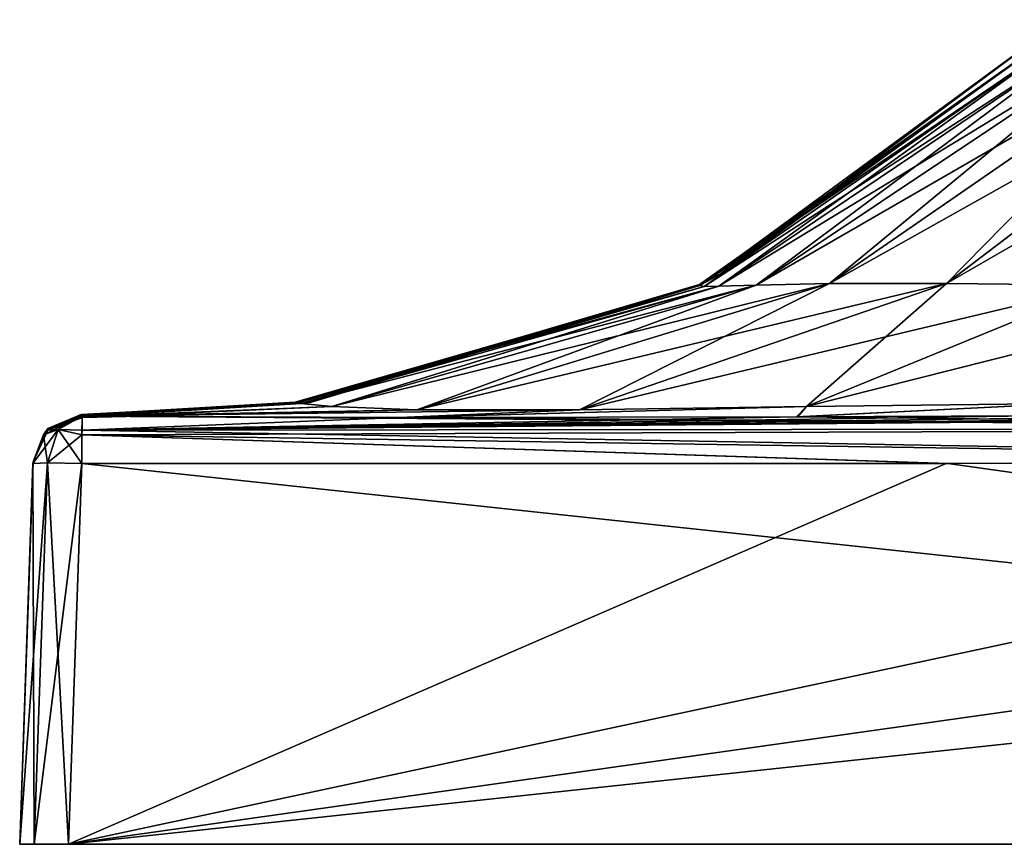
# Model space of a CAD drawing. Units: millimetres. Extents: x -167 to 167, y 0 to 278.
# Drawn here: x -130 to -114, y 0 to 13 of the extents above; entities that cross this region are included whole.
import ezdxf

# ---------------------------------------------------------------- set-up
doc = ezdxf.new("R2010")
doc.units = ezdxf.units.MM
doc.header["$LTSCALE"] = 65.185185
for name, color, linetype in [('712', 7, 'CONTINUOUS'), ('713', 7, 'CONTINUOUS'), ('715', 7, 'CONTINUOUS'), ('717', 7, 'CONTINUOUS'), ('720', 7, 'CONTINUOUS'), ('728', 7, 'CONTINUOUS'), ('729', 7, 'CONTINUOUS'), ('731', 7, 'CONTINUOUS'), ('732', 7, 'CONTINUOUS'), ('733', 7, 'CONTINUOUS'), ('734', 7, 'CONTINUOUS'), ('735', 7, 'CONTINUOUS'), ('736', 7, 'CONTINUOUS'), ('775', 7, 'CONTINUOUS')]:
    doc.layers.add(name, color=color, linetype=linetype)

msp = doc.modelspace()

# ---------------------------------------------------------------- linework, layer by layer
at = {"layer": '712', "color": 254, "linetype": 'Continuous', "true_color": 0xe6e6e6}
for points in [[(-129.783, 6.217, -14.83), (-130, 0, 29.2), (-129.782, 6.247), (-129.783, 6.217, -14.83)], [(-129.782, 6.247), (-130, 0, 29.2), (-129.783, 6.217, 14.862), (-129.782, 6.247)], [(-130, 0, -29.2), (-130, 0, 29.2), (-129.783, 6.218, -28.983), (-130, 0, -29.2)], [(-129.783, 6.218, -28.983), (-130, 0, 29.2), (-129.783, 6.217, -14.83), (-129.783, 6.218, -28.983)], [(-129.783, 6.217, 14.862), (-130, 0, 29.2), (-129.783, 6.218, 28.983), (-129.783, 6.217, 14.862)]]:
    msp.add_3dface(points, dxfattribs=at)
at = {"layer": '713', "color": 254, "linetype": 'Continuous', "true_color": 0xe6e6e6}
for points in [[(-129.2, 0, 30), (-70.8, 0, 30), (-128.983, 6.218, 29.783), (-129.2, 0, 30)], [(-128.983, 6.218, 29.783), (-70.8, 0, 30), (-114.83, 6.217, 29.783), (-128.983, 6.218, 29.783)], [(-114.83, 6.217, 29.783), (-70.8, 0, 30), (-100, 6.247, 29.782), (-114.83, 6.217, 29.783)]]:
    msp.add_3dface(points, dxfattribs=at)
at = {"layer": '715', "color": 254, "linetype": 'Continuous', "true_color": 0xe6e6e6}
for points in [[(-85.17, 6.217, -29.783), (-129.2, 0, -30), (-100, 6.247, -29.782), (-85.17, 6.217, -29.783)], [(-100, 6.247, -29.782), (-129.2, 0, -30), (-114.862, 6.217, -29.783), (-100, 6.247, -29.782)], [(-70.8, 0, -30), (-129.2, 0, -30), (-71.017, 6.218, -29.783), (-70.8, 0, -30)], [(-71.017, 6.218, -29.783), (-129.2, 0, -30), (-85.17, 6.217, -29.783), (-71.017, 6.218, -29.783)], [(-114.862, 6.217, -29.783), (-129.2, 0, -30), (-128.983, 6.218, -29.783), (-114.862, 6.217, -29.783)]]:
    msp.add_3dface(points, dxfattribs=at)
at = {"layer": '717', "color": 254, "linetype": 'Continuous', "true_color": 0xe6e6e6}
for points in [[(-129.783, 6.218, 28.983), (-130, 0, 29.2), (-129.766, 0, 29.766), (-129.783, 6.218, 28.983)], [(-129.783, 6.218, 28.983), (-129.766, 0, 29.766), (-129.548, 6.23, 29.548), (-129.783, 6.218, 28.983)], [(-129.766, 0, 29.766), (-129.2, 0, 30), (-129.548, 6.23, 29.548), (-129.766, 0, 29.766)], [(-129.2, 0, 30), (-128.983, 6.218, 29.783), (-129.548, 6.23, 29.548), (-129.2, 0, 30)]]:
    msp.add_3dface(points, dxfattribs=at)
at = {"layer": '720', "color": 254, "linetype": 'Continuous', "true_color": 0xe6e6e6}
for points in [[(-130, 0, -29.2), (-129.783, 6.218, -28.983), (-129.548, 6.23, -29.548), (-130, 0, -29.2)], [(-129.766, 0, -29.766), (-130, 0, -29.2), (-129.548, 6.23, -29.548), (-129.766, 0, -29.766)], [(-128.983, 6.218, -29.783), (-129.766, 0, -29.766), (-129.548, 6.23, -29.548), (-128.983, 6.218, -29.783)], [(-128.983, 6.218, -29.783), (-129.2, 0, -30), (-129.766, 0, -29.766), (-128.983, 6.218, -29.783)]]:
    msp.add_3dface(points, dxfattribs=at)
at = {"layer": '728', "color": 254, "linetype": 'Continuous', "true_color": 0xe6e6e6}
for points in [[(-113.121, 13.207, 1.996), (-112.964, 13.467), (-118.887, 9.127, 3.085), (-113.121, 13.207, 1.996)], [(-112.964, 13.467), (-118.549, 9.315), (-118.887, 9.127, 3.085), (-112.964, 13.467)], [(-118.817, 9.112, 6.225), (-113.121, 13.207, 1.996), (-118.887, 9.127, 3.085), (-118.817, 9.112, 6.225)], [(-112.898, 13.198, 3.988), (-113.121, 13.207, 1.996), (-118.817, 9.112, 6.225), (-112.898, 13.198, 3.988)], [(-118.573, 9.113, 9.35), (-112.898, 13.198, 3.988), (-118.817, 9.112, 6.225), (-118.573, 9.113, 9.35)], [(-112.503, 13.203, 5.949), (-112.898, 13.198, 3.988), (-118.573, 9.113, 9.35), (-112.503, 13.203, 5.949)], [(-117.963, 9.132, 12.305), (-112.503, 13.203, 5.949), (-118.573, 9.113, 9.35), (-117.963, 9.132, 12.305)], [(-111.836, 13.223, 7.811), (-112.503, 13.203, 5.949), (-117.963, 9.132, 12.305), (-111.836, 13.223, 7.811)], [(-116.767, 9.158, 14.856), (-111.836, 13.223, 7.811), (-117.963, 9.132, 12.305), (-116.767, 9.158, 14.856)], [(-110.832, 13.245, 9.474), (-111.836, 13.223, 7.811), (-116.767, 9.158, 14.856), (-110.832, 13.245, 9.474)], [(-114.856, 9.158, 16.767), (-110.832, 13.245, 9.474), (-116.767, 9.158, 14.856), (-114.856, 9.158, 16.767)], [(-109.474, 13.245, 10.832), (-110.832, 13.245, 9.474), (-114.856, 9.158, 16.767), (-109.474, 13.245, 10.832)], [(-112.305, 9.132, 17.963), (-109.474, 13.245, 10.832), (-114.856, 9.158, 16.767), (-112.305, 9.132, 17.963)], [(-118.887, 9.127, 3.085), (-118.549, 9.315), (-118.889, 9.143), (-118.887, 9.127, 3.085)], [(-125.472, 7.207, 4.25), (-125.496, 7.22, 8.578), (-118.887, 9.127, 3.085), (-125.472, 7.207, 4.25)], [(-125.496, 7.22, 8.578), (-118.817, 9.112, 6.225), (-118.887, 9.127, 3.085), (-125.496, 7.22, 8.578)], [(-125.496, 7.22, 8.578), (-125.401, 7.201, 12.928), (-118.817, 9.112, 6.225), (-125.496, 7.22, 8.578)], [(-125.255, 7.214), (-125.472, 7.207, 4.25), (-118.889, 9.143), (-125.255, 7.214)], [(-125.472, 7.207, 4.25), (-118.887, 9.127, 3.085), (-118.889, 9.143), (-125.472, 7.207, 4.25)], [(-125.401, 7.201, 12.928), (-124.9, 7.148, 17.144), (-118.573, 9.113, 9.35), (-125.401, 7.201, 12.928)], [(-125.401, 7.201, 12.928), (-118.573, 9.113, 9.35), (-118.817, 9.112, 6.225), (-125.401, 7.201, 12.928)], [(-124.9, 7.148, 17.144), (-123.508, 7.097, 20.853), (-117.963, 9.132, 12.305), (-124.9, 7.148, 17.144)], [(-124.9, 7.148, 17.144), (-117.963, 9.132, 12.305), (-118.573, 9.113, 9.35), (-124.9, 7.148, 17.144)], [(-123.508, 7.097, 20.853), (-120.853, 7.097, 23.508), (-116.767, 9.158, 14.856), (-123.508, 7.097, 20.853)], [(-123.508, 7.097, 20.853), (-116.767, 9.158, 14.856), (-117.963, 9.132, 12.305), (-123.508, 7.097, 20.853)], [(-120.853, 7.097, 23.508), (-117.144, 7.148, 24.9), (-114.856, 9.158, 16.767), (-120.853, 7.097, 23.508)], [(-120.853, 7.097, 23.508), (-114.856, 9.158, 16.767), (-116.767, 9.158, 14.856), (-120.853, 7.097, 23.508)], [(-117.144, 7.148, 24.9), (-112.305, 9.132, 17.963), (-114.856, 9.158, 16.767), (-117.144, 7.148, 24.9)], [(-117.144, 7.148, 24.9), (-112.928, 7.201, 25.401), (-112.305, 9.132, 17.963), (-117.144, 7.148, 24.9)], [(-128.995, 7.009, 9.374), (-128.991, 6.999, 13.514), (-125.496, 7.22, 8.578), (-128.995, 7.009, 9.374)], [(-125.472, 7.207, 4.25), (-128.995, 7.009, 9.374), (-125.496, 7.22, 8.578), (-125.472, 7.207, 4.25)], [(-128.994, 7.019), (-128.995, 7.014, 4.881), (-125.255, 7.214), (-128.994, 7.019)], [(-125.255, 7.214), (-128.995, 7.014, 4.881), (-125.472, 7.207, 4.25), (-125.255, 7.214)], [(-128.995, 7.014, 4.881), (-128.995, 7.009, 9.374), (-125.472, 7.207, 4.25), (-128.995, 7.014, 4.881)], [(-125.496, 7.22, 8.578), (-128.991, 6.999, 13.514), (-125.401, 7.201, 12.928), (-125.496, 7.22, 8.578)], [(-128.991, 6.999, 13.514), (-128.991, 6.983, 17.308), (-125.401, 7.201, 12.928), (-128.991, 6.999, 13.514)], [(-125.401, 7.201, 12.928), (-128.991, 6.983, 17.308), (-124.9, 7.148, 17.144), (-125.401, 7.201, 12.928)], [(-128.991, 6.983, 17.308), (-128.976, 6.968, 23.797), (-124.9, 7.148, 17.144), (-128.991, 6.983, 17.308)], [(-128.976, 6.968, 23.797), (-128.979, 6.99, 28.979), (-123.508, 7.097, 20.853), (-128.976, 6.968, 23.797)], [(-123.508, 7.097, 20.853), (-128.979, 6.99, 28.979), (-120.853, 7.097, 23.508), (-123.508, 7.097, 20.853)], [(-120.853, 7.097, 23.508), (-128.979, 6.99, 28.979), (-123.788, 6.968, 28.976), (-120.853, 7.097, 23.508)], [(-124.9, 7.148, 17.144), (-128.976, 6.968, 23.797), (-123.508, 7.097, 20.853), (-124.9, 7.148, 17.144)], [(-117.144, 7.148, 24.9), (-120.853, 7.097, 23.508), (-123.788, 6.968, 28.976), (-117.144, 7.148, 24.9)], [(-117.283, 6.983, 28.991), (-117.144, 7.148, 24.9), (-123.788, 6.968, 28.976), (-117.283, 6.983, 28.991)], [(-112.928, 7.201, 25.401), (-117.144, 7.148, 24.9), (-117.283, 6.983, 28.991), (-112.928, 7.201, 25.401)], [(-113.487, 7, 28.991), (-112.928, 7.201, 25.401), (-117.283, 6.983, 28.991), (-113.487, 7, 28.991)]]:
    msp.add_3dface(points, dxfattribs=at)
at = {"layer": '729', "color": 254, "linetype": 'Continuous', "true_color": 0xe6e6e6}
for points in [[(-118.549, 9.315), (-112.964, 13.467), (-113.121, 13.207, -1.996), (-118.549, 9.315)], [(-118.889, 9.143), (-118.549, 9.315), (-113.121, 13.207, -1.996), (-118.889, 9.143)], [(-118.889, 9.143), (-113.121, 13.207, -1.996), (-118.887, 9.127, -3.085), (-118.889, 9.143)], [(-113.121, 13.207, -1.996), (-112.898, 13.198, -3.988), (-118.887, 9.127, -3.085), (-113.121, 13.207, -1.996)], [(-118.887, 9.127, -3.085), (-112.898, 13.198, -3.988), (-118.817, 9.112, -6.225), (-118.887, 9.127, -3.085)], [(-112.898, 13.198, -3.988), (-112.503, 13.203, -5.949), (-118.817, 9.112, -6.225), (-112.898, 13.198, -3.988)], [(-118.817, 9.112, -6.225), (-112.503, 13.203, -5.949), (-118.573, 9.113, -9.35), (-118.817, 9.112, -6.225)], [(-112.503, 13.203, -5.949), (-111.836, 13.223, -7.811), (-118.573, 9.113, -9.35), (-112.503, 13.203, -5.949)], [(-118.573, 9.113, -9.35), (-111.836, 13.223, -7.811), (-117.963, 9.132, -12.305), (-118.573, 9.113, -9.35)], [(-111.836, 13.223, -7.811), (-110.832, 13.245, -9.474), (-117.963, 9.132, -12.305), (-111.836, 13.223, -7.811)], [(-117.963, 9.132, -12.305), (-110.832, 13.245, -9.474), (-116.767, 9.158, -14.856), (-117.963, 9.132, -12.305)], [(-110.832, 13.245, -9.474), (-109.474, 13.245, -10.832), (-116.767, 9.158, -14.856), (-110.832, 13.245, -9.474)], [(-116.767, 9.158, -14.856), (-109.474, 13.245, -10.832), (-114.856, 9.158, -16.767), (-116.767, 9.158, -14.856)], [(-109.474, 13.245, -10.832), (-107.811, 13.223, -11.836), (-114.856, 9.158, -16.767), (-109.474, 13.245, -10.832)], [(-114.856, 9.158, -16.767), (-107.811, 13.223, -11.836), (-112.305, 9.132, -17.963), (-114.856, 9.158, -16.767)], [(-125.401, 7.201, -12.928), (-125.496, 7.22, -8.578), (-118.573, 9.113, -9.35), (-125.401, 7.201, -12.928)], [(-125.496, 7.22, -8.578), (-118.817, 9.112, -6.225), (-118.573, 9.113, -9.35), (-125.496, 7.22, -8.578)], [(-125.496, 7.22, -8.578), (-125.472, 7.207, -4.25), (-118.817, 9.112, -6.225), (-125.496, 7.22, -8.578)], [(-125.472, 7.207, -4.25), (-125.255, 7.214), (-118.887, 9.127, -3.085), (-125.472, 7.207, -4.25)], [(-125.472, 7.207, -4.25), (-118.887, 9.127, -3.085), (-118.817, 9.112, -6.225), (-125.472, 7.207, -4.25)], [(-124.9, 7.148, -17.144), (-125.401, 7.201, -12.928), (-117.963, 9.132, -12.305), (-124.9, 7.148, -17.144)], [(-125.401, 7.201, -12.928), (-118.573, 9.113, -9.35), (-117.963, 9.132, -12.305), (-125.401, 7.201, -12.928)], [(-125.255, 7.214), (-118.889, 9.143), (-118.887, 9.127, -3.085), (-125.255, 7.214)], [(-123.508, 7.097, -20.853), (-124.9, 7.148, -17.144), (-116.767, 9.158, -14.856), (-123.508, 7.097, -20.853)], [(-124.9, 7.148, -17.144), (-117.963, 9.132, -12.305), (-116.767, 9.158, -14.856), (-124.9, 7.148, -17.144)], [(-120.853, 7.097, -23.508), (-123.508, 7.097, -20.853), (-114.856, 9.158, -16.767), (-120.853, 7.097, -23.508)], [(-123.508, 7.097, -20.853), (-116.767, 9.158, -14.856), (-114.856, 9.158, -16.767), (-123.508, 7.097, -20.853)], [(-120.853, 7.097, -23.508), (-114.856, 9.158, -16.767), (-112.305, 9.132, -17.963), (-120.853, 7.097, -23.508)], [(-117.144, 7.148, -24.9), (-120.853, 7.097, -23.508), (-112.305, 9.132, -17.963), (-117.144, 7.148, -24.9)], [(-117.144, 7.148, -24.9), (-112.305, 9.132, -17.963), (-109.35, 9.113, -18.573), (-117.144, 7.148, -24.9)], [(-112.928, 7.201, -25.401), (-117.144, 7.148, -24.9), (-109.35, 9.113, -18.573), (-112.928, 7.201, -25.401)], [(-125.472, 7.207, -4.25), (-125.496, 7.22, -8.578), (-128.995, 7.014, -4.868), (-125.472, 7.207, -4.25)], [(-128.995, 7.014, -4.868), (-125.496, 7.22, -8.578), (-128.995, 7.009, -9.351), (-128.995, 7.014, -4.868)], [(-128.995, 7.009, -9.351), (-125.496, 7.22, -8.578), (-128.991, 7, -13.487), (-128.995, 7.009, -9.351)], [(-128.994, 7.019), (-125.472, 7.207, -4.25), (-128.995, 7.014, -4.868), (-128.994, 7.019)], [(-128.994, 7.019), (-125.255, 7.214), (-125.472, 7.207, -4.25), (-128.994, 7.019)], [(-125.496, 7.22, -8.578), (-125.401, 7.201, -12.928), (-128.991, 7, -13.487), (-125.496, 7.22, -8.578)], [(-125.401, 7.201, -12.928), (-124.9, 7.148, -17.144), (-128.991, 6.983, -17.283), (-125.401, 7.201, -12.928)], [(-128.991, 7, -13.487), (-125.401, 7.201, -12.928), (-128.991, 6.983, -17.283), (-128.991, 7, -13.487)], [(-128.991, 6.983, -17.283), (-124.9, 7.148, -17.144), (-128.976, 6.968, -23.788), (-128.991, 6.983, -17.283)], [(-123.797, 6.968, -28.976), (-128.979, 6.99, -28.979), (-120.853, 7.097, -23.508), (-123.797, 6.968, -28.976)], [(-120.853, 7.097, -23.508), (-128.979, 6.99, -28.979), (-123.508, 7.097, -20.853), (-120.853, 7.097, -23.508)], [(-123.508, 7.097, -20.853), (-128.979, 6.99, -28.979), (-128.976, 6.968, -23.788), (-123.508, 7.097, -20.853)], [(-124.9, 7.148, -17.144), (-123.508, 7.097, -20.853), (-128.976, 6.968, -23.788), (-124.9, 7.148, -17.144)], [(-117.308, 6.983, -28.991), (-123.797, 6.968, -28.976), (-117.144, 7.148, -24.9), (-117.308, 6.983, -28.991)], [(-117.144, 7.148, -24.9), (-123.797, 6.968, -28.976), (-120.853, 7.097, -23.508), (-117.144, 7.148, -24.9)], [(-113.514, 6.999, -28.991), (-117.308, 6.983, -28.991), (-112.928, 7.201, -25.401), (-113.514, 6.999, -28.991)], [(-112.928, 7.201, -25.401), (-117.308, 6.983, -28.991), (-117.144, 7.148, -24.9), (-112.928, 7.201, -25.401)]]:
    msp.add_3dface(points, dxfattribs=at)
at = {"layer": '731', "color": 254, "linetype": 'Continuous', "true_color": 0xe6e6e6}
for points in [[(-100, 6.79, 29.542), (-100, 7.019, 28.994), (-128.98, 6.765, 29.54), (-100, 6.79, 29.542)], [(-100, 7.019, 28.994), (-104.868, 7.014, 28.995), (-128.98, 6.765, 29.54), (-100, 7.019, 28.994)], [(-104.868, 7.014, 28.995), (-109.351, 7.009, 28.995), (-128.98, 6.765, 29.54), (-104.868, 7.014, 28.995)], [(-109.351, 7.009, 28.995), (-113.487, 7, 28.991), (-128.98, 6.765, 29.54), (-109.351, 7.009, 28.995)], [(-113.487, 7, 28.991), (-117.283, 6.983, 28.991), (-128.98, 6.765, 29.54), (-113.487, 7, 28.991)], [(-123.788, 6.968, 28.976), (-128.979, 6.99, 28.979), (-128.98, 6.765, 29.54), (-123.788, 6.968, 28.976)], [(-117.283, 6.983, 28.991), (-123.788, 6.968, 28.976), (-128.98, 6.765, 29.54), (-117.283, 6.983, 28.991)], [(-100, 6.247, 29.782), (-100, 6.79, 29.542), (-128.982, 6.685, 29.612), (-100, 6.247, 29.782)], [(-128.982, 6.685, 29.612), (-100, 6.79, 29.542), (-128.98, 6.765, 29.54), (-128.982, 6.685, 29.612)], [(-128.983, 6.218, 29.783), (-114.83, 6.217, 29.783), (-128.982, 6.685, 29.612), (-128.983, 6.218, 29.783)], [(-114.83, 6.217, 29.783), (-100, 6.247, 29.782), (-128.982, 6.685, 29.612), (-114.83, 6.217, 29.783)]]:
    msp.add_3dface(points, dxfattribs=at)
at = {"layer": '732', "color": 254, "linetype": 'Continuous', "true_color": 0xe6e6e6}
for points in [[(-129.372, 6.772, 29.372), (-128.979, 6.99, 28.979), (-129.54, 6.765, 28.98), (-129.372, 6.772, 29.372)], [(-128.982, 6.685, 29.612), (-128.979, 6.99, 28.979), (-129.372, 6.772, 29.372), (-128.982, 6.685, 29.612)], [(-128.979, 6.99, 28.979), (-128.982, 6.685, 29.612), (-128.98, 6.765, 29.54), (-128.979, 6.99, 28.979)], [(-129.612, 6.685, 28.982), (-129.548, 6.23, 29.548), (-129.372, 6.772, 29.372), (-129.612, 6.685, 28.982)], [(-129.612, 6.685, 28.982), (-129.372, 6.772, 29.372), (-129.54, 6.765, 28.98), (-129.612, 6.685, 28.982)], [(-129.548, 6.23, 29.548), (-128.983, 6.218, 29.783), (-129.372, 6.772, 29.372), (-129.548, 6.23, 29.548)], [(-128.983, 6.218, 29.783), (-128.982, 6.685, 29.612), (-129.372, 6.772, 29.372), (-128.983, 6.218, 29.783)], [(-129.783, 6.218, 28.983), (-129.548, 6.23, 29.548), (-129.612, 6.685, 28.982), (-129.783, 6.218, 28.983)]]:
    msp.add_3dface(points, dxfattribs=at)
at = {"layer": '733', "color": 254, "linetype": 'Continuous', "true_color": 0xe6e6e6}
for points in [[(-128.995, 7.014, 4.881), (-128.994, 7.019), (-129.542, 6.79, 0), (-128.995, 7.014, 4.881)], [(-128.995, 7.009, 9.374), (-128.995, 7.014, 4.881), (-129.542, 6.79, 0), (-128.995, 7.009, 9.374)], [(-128.991, 6.999, 13.514), (-128.995, 7.009, 9.374), (-129.542, 6.79, 0), (-128.991, 6.999, 13.514)], [(-128.991, 6.983, 17.308), (-128.991, 6.999, 13.514), (-129.542, 6.79, 0), (-128.991, 6.983, 17.308)], [(-128.979, 6.99, 28.979), (-128.976, 6.968, 23.797), (-129.542, 6.79, 0), (-128.979, 6.99, 28.979)], [(-129.54, 6.765, 28.98), (-128.979, 6.99, 28.979), (-129.542, 6.79, 0), (-129.54, 6.765, 28.98)], [(-128.976, 6.968, 23.797), (-128.991, 6.983, 17.308), (-129.542, 6.79, 0), (-128.976, 6.968, 23.797)], [(-129.782, 6.247), (-129.54, 6.765, 28.98), (-129.542, 6.79, 0), (-129.782, 6.247)], [(-129.782, 6.247), (-129.612, 6.685, 28.982), (-129.54, 6.765, 28.98), (-129.782, 6.247)], [(-129.782, 6.247), (-129.783, 6.217, 14.862), (-129.612, 6.685, 28.982), (-129.782, 6.247)], [(-129.783, 6.217, 14.862), (-129.783, 6.218, 28.983), (-129.612, 6.685, 28.982), (-129.783, 6.217, 14.862)]]:
    msp.add_3dface(points, dxfattribs=at)
at = {"layer": '734', "color": 254, "linetype": 'Continuous', "true_color": 0xe6e6e6}
for points in [[(-129.542, 6.79, 0), (-128.994, 7.019), (-129.54, 6.765, -28.98), (-129.542, 6.79, 0)], [(-128.994, 7.019), (-128.995, 7.014, -4.868), (-129.54, 6.765, -28.98), (-128.994, 7.019)], [(-128.995, 7.014, -4.868), (-128.995, 7.009, -9.351), (-129.54, 6.765, -28.98), (-128.995, 7.014, -4.868)], [(-128.995, 7.009, -9.351), (-128.991, 7, -13.487), (-129.54, 6.765, -28.98), (-128.995, 7.009, -9.351)], [(-128.991, 7, -13.487), (-128.991, 6.983, -17.283), (-129.54, 6.765, -28.98), (-128.991, 7, -13.487)], [(-128.976, 6.968, -23.788), (-128.979, 6.99, -28.979), (-129.54, 6.765, -28.98), (-128.976, 6.968, -23.788)], [(-128.991, 6.983, -17.283), (-128.976, 6.968, -23.788), (-129.54, 6.765, -28.98), (-128.991, 6.983, -17.283)], [(-129.782, 6.247), (-129.542, 6.79, 0), (-129.612, 6.685, -28.982), (-129.782, 6.247)], [(-129.612, 6.685, -28.982), (-129.542, 6.79, 0), (-129.54, 6.765, -28.98), (-129.612, 6.685, -28.982)], [(-129.783, 6.218, -28.983), (-129.783, 6.217, -14.83), (-129.612, 6.685, -28.982), (-129.783, 6.218, -28.983)], [(-129.783, 6.217, -14.83), (-129.782, 6.247), (-129.612, 6.685, -28.982), (-129.783, 6.217, -14.83)]]:
    msp.add_3dface(points, dxfattribs=at)
at = {"layer": '735', "color": 254, "linetype": 'Continuous', "true_color": 0xe6e6e6}
for points in [[(-128.979, 6.99, -28.979), (-129.612, 6.685, -28.982), (-129.54, 6.765, -28.98), (-128.979, 6.99, -28.979)], [(-129.612, 6.685, -28.982), (-128.979, 6.99, -28.979), (-129.372, 6.772, -29.372), (-129.612, 6.685, -28.982)], [(-129.372, 6.772, -29.372), (-128.979, 6.99, -28.979), (-128.98, 6.765, -29.54), (-129.372, 6.772, -29.372)], [(-129.548, 6.23, -29.548), (-129.783, 6.218, -28.983), (-129.372, 6.772, -29.372), (-129.548, 6.23, -29.548)], [(-129.783, 6.218, -28.983), (-129.612, 6.685, -28.982), (-129.372, 6.772, -29.372), (-129.783, 6.218, -28.983)], [(-128.982, 6.685, -29.612), (-129.548, 6.23, -29.548), (-129.372, 6.772, -29.372), (-128.982, 6.685, -29.612)], [(-128.982, 6.685, -29.612), (-129.372, 6.772, -29.372), (-128.98, 6.765, -29.54), (-128.982, 6.685, -29.612)], [(-128.983, 6.218, -29.783), (-129.548, 6.23, -29.548), (-128.982, 6.685, -29.612), (-128.983, 6.218, -29.783)]]:
    msp.add_3dface(points, dxfattribs=at)
at = {"layer": '736', "color": 254, "linetype": 'Continuous', "true_color": 0xe6e6e6}
for points in [[(-128.98, 6.765, -29.54), (-128.979, 6.99, -28.979), (-100, 6.79, -29.542), (-128.98, 6.765, -29.54)], [(-128.979, 6.99, -28.979), (-123.797, 6.968, -28.976), (-100, 6.79, -29.542), (-128.979, 6.99, -28.979)], [(-123.797, 6.968, -28.976), (-117.308, 6.983, -28.991), (-100, 6.79, -29.542), (-123.797, 6.968, -28.976)], [(-117.308, 6.983, -28.991), (-113.514, 6.999, -28.991), (-100, 6.79, -29.542), (-117.308, 6.983, -28.991)], [(-100, 6.247, -29.782), (-128.982, 6.685, -29.612), (-128.98, 6.765, -29.54), (-100, 6.247, -29.782)], [(-100, 6.247, -29.782), (-128.98, 6.765, -29.54), (-100, 6.79, -29.542), (-100, 6.247, -29.782)], [(-114.862, 6.217, -29.783), (-128.983, 6.218, -29.783), (-128.982, 6.685, -29.612), (-114.862, 6.217, -29.783)], [(-100, 6.247, -29.782), (-114.862, 6.217, -29.783), (-128.982, 6.685, -29.612), (-100, 6.247, -29.782)]]:
    msp.add_3dface(points, dxfattribs=at)
at = {"layer": '775', "linetype": 'Continuous'}
for points in [[(-130, 0, 29.2), (-130, 0, -29.2), (-129.766, 0, -29.766), (-130, 0, 29.2)], [(-129.766, 0, 29.766), (-130, 0, 29.2), (-129.766, 0, -29.766), (-129.766, 0, 29.766)], [(-129.2, 0, -30), (-129.2, 0, 30), (-129.766, 0, 29.766), (-129.2, 0, -30)], [(-129.2, 0, -30), (-129.766, 0, 29.766), (-129.766, 0, -29.766), (-129.2, 0, -30)], [(-70.8, 0, 30), (-129.2, 0, 30), (-70.8, 0, -30), (-70.8, 0, 30)], [(-129.2, 0, 30), (-129.2, 0, -30), (-70.8, 0, -30), (-129.2, 0, 30)]]:
    msp.add_3dface(points, dxfattribs=at)

doc.saveas('drawing.dxf')
